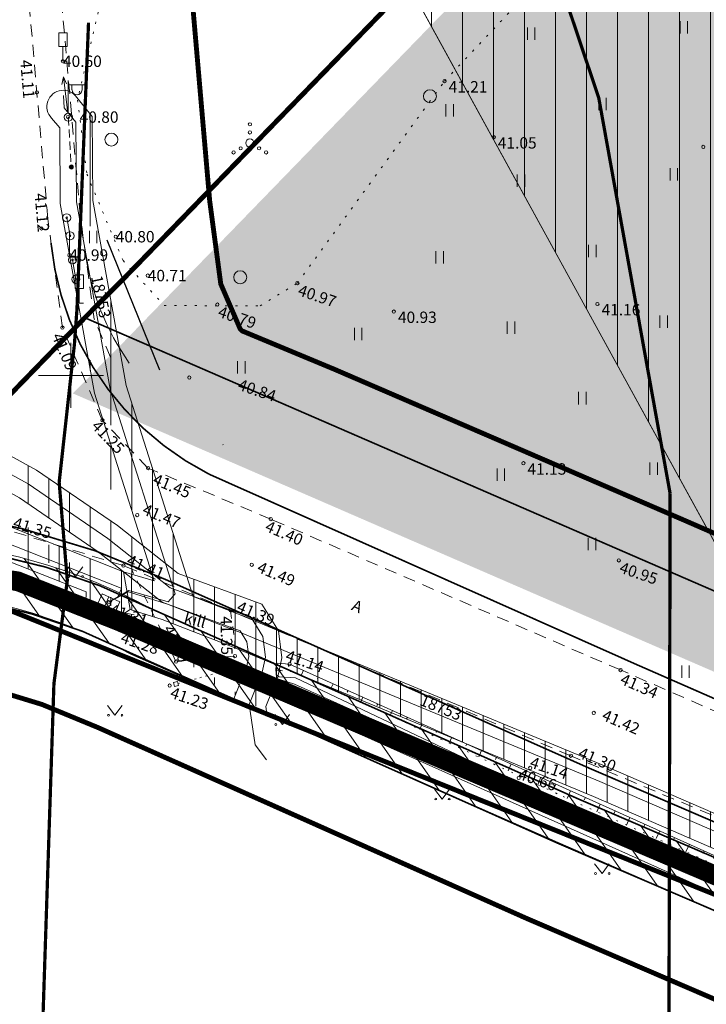
# Model space of a CAD drawing. Units: metres. Extents: x 553756 to 555399, y 6574637 to 6576045.
# Drawn here: x 554347 to 554389, y 6575411 to 6575472 of the extents above; entities that cross this region are included whole.
import ezdxf
from ezdxf.enums import TextEntityAlignment as Align

# ---------------------------------------------------------------- set-up
doc = ezdxf.new("R2010")
doc.units = ezdxf.units.M
for name, pattern in [('ASFBET', [2.5, 1.5, -1]), ('CENTER', [2, 1.25, -0.25, 0.25, -0.25]), ('DASHED', [0.75, 0.5, -0.25]), ('KATASTRIPIIR', [0.02, 0.01, 0.01]), ('KOLVIK', [1.25, 0.25, -1]), ('KRUUSKILL', [2, 1, -1]), ('LIIKLUSM', [0.02, 0.01, 0.01]), ('MYYR', [0.02, 0.01, 0.01]), ('NOLVAALL', [1.2, 0.2, -1]), ('NOLVAKRIIPS', [0.2, 0.1, 0.1]), ('NOLVAPEAL', [0.2, 0.1, 0.1]), ('TOMMITS', [1.5, 1, -0.5]), ('TRUUP', [3.5, 2.5, -1]), ('VARAV', [0.6, -0.5, 0.1])]:
    doc.linetypes.add(name, pattern=pattern)
for name, color, linetype in [('AED', 15, 'Continuous'), ('HALJASTUS', 3, 'Continuous'), ('KORGUS', 250, 'Continuous'), ('LIIKLUS', 7, 'Continuous'), ('MPKAABEL', 10, 'Continuous'), ('MPOHULIIN', 10, 'Continuous'), ('OPT_servituut', 1, 'Continuous'), ('OPT_uus tee', 7, 'Continuous'), ('OPT_veekaitsev', 172, 'DASHED'), ('PIIR', 32, 'Continuous'), ('POST', 12, 'Continuous'), ('RELJEEF', 34, 'Continuous'), ('SITRASS', 102, 'Continuous'), ('TEE', 7, 'Continuous'), ('VORK', 7, 'Continuous')]:
    doc.layers.add(name, color=color, linetype=linetype)
for name, color, linetype, lineweight in [('OPT-asf-olol', 9, 'Continuous', 0), ('OPT-halj-muru', 61, 'Continuous', 25), ('OPT-kergliikl-olol', 41, 'Continuous', 0), ('OPT-ligipääsuservituut', 5, 'Continuous', 9)]:
    doc.layers.add(name, color=color, linetype=linetype, lineweight=lineweight)
doc.styles.add('Style-INTL_ISO', font='INTL_ISO.shx')
doc.styles.add('Style-INTL_ISO_ITALIC', font='INTL_ISO_ITALIC.shx')
doc.linetypes.add('HEKK', pattern='A,0,[133,mkm.shx,S=0.6,R=0,X=0,Y=0],-2.5,[133,mkm.shx,S=0.3,R=0,X=0.3,Y=0],-2.5', length=5)
doc.linetypes.add('MP_KBL', pattern='A,8,-2,[138,mkm.shx,S=1,R=0,X=0,Y=0],6,[138,mkm.shx,S=1,R=180,X=0,Y=0],-2', length=18)
doc.linetypes.add('SI_KBL', pattern='A,8,-2,4,[132,mkm.shx,S=0.5,R=0,X=0,Y=0],4,-2', length=20)
doc.linetypes.add('VO_AED', pattern='A,2.5,[135,mkm.shx,S=0.6,R=0,X=0,Y=0],5,[135,mkm.shx,S=0.6,R=180,X=0,Y=0],2.5', length=10)

# ---------------------------------------------------------------- blocks, each defined once
blk = doc.blocks.new('PUPOST')
at = {"layer": 'POST', "linetype": 'Continuous', "lineweight": 0}
blk.add_circle((0, 0), 0.5, dxfattribs=at)
blk = doc.blocks.new('VAPOST')
at = {"layer": 'POST', "linetype": 'Continuous', "lineweight": 0}
for p, q in [((0, 0.5), (0, 4.5)), ((0, 4), (2, 4)), ((0.45, 3.36), (0.45, 4)), ((1.68, 3.36), (1.68, 4))]:
    blk.add_line(p, q, dxfattribs=at)
blk.add_arc((1.07, 3.36), 0.613, 180, 0, dxfattribs=at)
blk.add_point((0, 0), dxfattribs=at)
blk = doc.blocks.new('ANKURP')
at = {"layer": 'POST', "linetype": 'Continuous', "lineweight": 0}
for radius in [0.25, 0.21, 0.17, 0.13, 0.0902, 0.0502, 0.0102]:
    blk.add_circle((0, 0), radius, dxfattribs=at)
blk = doc.blocks.new('ELKAPP')
at = {"layer": 'POST', "linetype": 'Continuous', "lineweight": 0}
for p, q in [((-0.27, 0.6), (-0.27, -0.6)), ((0.27, 0.6), (0.27, -0.6))]:
    blk.add_line(p, q, dxfattribs=at)
blk.add_3dface([(-1.19, 0.6), (1.19, 0.6), (1.19, -0.6), (-1.19, -0.6)], dxfattribs=at)
blk = doc.blocks.new('MPSUUN')
at = {"layer": 'MPOHULIIN', "linetype": 'Continuous', "lineweight": 0}
for p, q in [((0.5, 0), (5, 0)), ((5, 0), (4.1, 0.3)), ((5, 0), (4.1, -0.3))]:
    blk.add_line(p, q, dxfattribs=at)
blk.add_point((0, 0), dxfattribs=at)
blk = doc.blocks.new('LIIKLP')
at = {"layer": 'LIIKLUS', "linetype": 'Continuous', "lineweight": 0}
for radius in [0.5, 0.1]:
    blk.add_circle((0, 0), radius, dxfattribs=at)
blk = doc.blocks.new('LIIKLM')
at = {"layer": 'LIIKLUS', "linetype": 'Continuous', "lineweight": 0}
for p, q in [((-0.5, 3.5), (-0.5, 1.8)), ((0.5, 3.5), (-0.5, 3.5)), ((0.5, 3.5), (0.5, 1.8)), ((0.5, 1.8), (-0.5, 1.8)), ((0, 1.8), (0, 0)), ((0.5, 0), (0, 0))]:
    blk.add_line(p, q, dxfattribs=at)
blk = doc.blocks.new('MURU')
at = {"layer": 'HALJASTUS', "linetype": 'Continuous', "lineweight": 0}
for p, q in [((-0.93, 1.21), (0, 0)), ((0, 0), (0.89, 1.21))]:
    blk.add_line(p, q, dxfattribs=at)
for centre in [(-0.8, 0), (0.86, 0)]:
    blk.add_circle(centre, 0.11, dxfattribs=at)
blk = doc.blocks.new('HEIN')
at = {"layer": 'HALJASTUS', "linetype": 'Continuous', "lineweight": 0}
for p, q in [((-0.46, 0.76), (-0.46, -0.76)), ((0.46, 0.76), (0.46, -0.76))]:
    blk.add_line(p, q, dxfattribs=at)
blk = doc.blocks.new('VQSA')
at = {"layer": 'HALJASTUS', "linetype": 'Continuous', "lineweight": 0}
for centre, radius in [((0, 2.3), 0.2), ((0, 1.3), 0.2), ((0, 0), 0.5), ((-2, -1.15), 0.2), ((-1.13, -0.65), 0.2), ((1.13, -0.65), 0.2), ((2, -1.15), 0.2)]:
    blk.add_circle(centre, radius, dxfattribs=at)
blk = doc.blocks.new('METS')
at = {"layer": 'HALJASTUS', "linetype": 'Continuous', "lineweight": 0}
blk.add_circle((0, 0), 0.8, dxfattribs=at)
blk = doc.blocks.new('RING02')
at = {"layer": 'KORGUS', "lineweight": 0, "ltscale": 0.5}
blk.add_circle((0.01, 0), 0.25, dxfattribs=at)
blk = doc.blocks.new('VKORIS')
at = {"layer": 'VORK', "linetype": 'Continuous', "lineweight": 0}
for p, q in [((0, 4), (0, -4)), ((-4, 0), (4, 0))]:
    blk.add_line(p, q, dxfattribs=at)
blk = doc.blocks.new('RING02_4')
at = {"layer": 'KORGUS', "lineweight": 0, "ltscale": 0.5}
blk.add_circle((0, 0), 0.2, dxfattribs=at)
blk = doc.blocks.new('RING02_3')
at = {"layer": 'KORGUS', "lineweight": 0, "ltscale": 0.5}
blk.add_circle((0, 0), 0.2, dxfattribs=at)

msp = doc.modelspace()

# ---------------------------------------------------------------- hatches: boundary and pattern name
at = {"layer": 'OPT-halj-muru', "linetype": 'Continuous', "lineweight": 0}
msp.add_hatch(color=256, dxfattribs=at).paths.add_polyline_path([(554352.924, 6575451.721), (554350.114, 6575448.891), (554477.114, 6575393.741), (554469.714, 6575524.091), (554446.104, 6575547.761)])
at = {"layer": 'OPT_servituut', "lineweight": 5}
h = msp.add_hatch(dxfattribs=at)
h.set_pattern_fill('ANSI31', color=6, scale=0.6, angle=45, style=0)
h.paths.add_polyline_path([(554370.753, 6575473.988), (554385.326, 6575489.008), (554415.278, 6575434.401), (554480.899, 6575423.861), (554482.682, 6575403.548), (554403.609, 6575415.992), (554402.306, 6575416.464)])
h = msp.add_hatch(dxfattribs=at)
h.set_pattern_fill('ANSI31', color=6, scale=0.4, angle=45, style=0)
edge = h.paths.add_edge_path()
edge.add_line((554350.371, 6575467.066), (554351.303, 6575465.913))
edge.add_line((554351.303, 6575465.913), (554351.337, 6575460.745))
edge.add_line((554351.337, 6575460.745), (554353.39, 6575449.384))
edge.add_line((554353.39, 6575449.384), (554357.51, 6575436.403))
edge.add_line((554357.51, 6575436.403), (554360.404, 6575435.273))
edge.add_line((554360.404, 6575435.273), (554360.687, 6575435.156))
edge.add_line((554360.687, 6575435.156), (554382.874, 6575425.971))
edge.add_line((554382.874, 6575425.971), (554401.23, 6575418.016))
edge.add_line((554401.23, 6575418.016), (554420.724, 6575409.623))
edge.add_line((554420.724, 6575409.623), (554453.493, 6575396.114))
edge.add_line((554453.493, 6575396.114), (554455.311, 6575395.137))
edge.add_line((554455.311, 6575395.137), (554453.538, 6575393.504))
edge.add_line((554453.538, 6575393.504), (554419.947, 6575407.78))
edge.add_line((554419.947, 6575407.78), (554400.436, 6575416.18))
edge.add_line((554400.436, 6575416.18), (554382.094, 6575424.129))
edge.add_line((554382.094, 6575424.129), (554359.923, 6575433.307))
edge.add_line((554359.923, 6575433.307), (554359.658, 6575433.417))
edge.add_line((554359.658, 6575433.417), (554355.602, 6575435.001))
edge.add_line((554355.602, 6575435.001), (554353.637, 6575435.62))
edge.add_line((554348.815, 6575465.808), (554349.308, 6575465.199))
edge.add_line((554349.308, 6575465.199), (554349.339, 6575460.559))
edge.add_line((554349.339, 6575460.559), (554351.444, 6575448.902))
edge.add_line((554351.444, 6575448.902), (554355.103, 6575437.375))
edge.add_line((554355.103, 6575437.375), (554353.23, 6575437.933))
edge.add_line((554353.23, 6575437.933), (554353.637, 6575435.62))
h = msp.add_hatch(dxfattribs=at)
h.set_pattern_fill('ANSI31', color=6, scale=0.4, angle=45, style=0)
edge = h.paths.add_edge_path()
edge.add_line((554337.621, 6575448.895), (554339.717, 6575448.26))
edge.add_line((554339.717, 6575448.26), (554343.814, 6575446.414))
edge.add_line((554343.814, 6575446.414), (554347.887, 6575444.182))
edge.add_line((554347.887, 6575444.182), (554352.865, 6575440.774))
edge.add_line((554352.865, 6575440.774), (554356.589, 6575437.821))
edge.add_line((554356.589, 6575437.821), (554361.735, 6575435.948))
edge.add_line((554361.735, 6575435.948), (554362.745, 6575434.295))
edge.add_line((554362.745, 6575434.295), (554362.957, 6575432.635))
edge.add_line((554362.957, 6575432.635), (554362.71, 6575431.467))
edge.add_line((554362.71, 6575431.467), (554361.968, 6575429.649))
edge.add_line((554361.968, 6575429.649), (554362.036, 6575429.191))
edge.add_line((554334.916, 6575448.026), (554336.513, 6575447.141))
edge.add_line((554336.513, 6575447.141), (554339.013, 6575446.384))
edge.add_line((554339.013, 6575446.384), (554342.922, 6575444.622))
edge.add_line((554342.922, 6575444.622), (554346.839, 6575442.475))
edge.add_line((554346.839, 6575442.475), (554351.677, 6575439.164))
edge.add_line((554351.677, 6575439.164), (554355.601, 6575436.053))
edge.add_line((554355.601, 6575436.053), (554360.393, 6575434.308))
edge.add_line((554360.393, 6575434.308), (554360.815, 6575433.617))
edge.add_line((554360.815, 6575433.617), (554360.931, 6575432.717))
edge.add_line((554360.931, 6575432.717), (554360.79, 6575432.057))
edge.add_line((554360.79, 6575432.057), (554359.963, 6575430.028))
h = msp.add_hatch(dxfattribs=at)
h.set_pattern_fill('ANSI31', color=6, scale=0.6, angle=45, style=0)
edge = h.paths.add_edge_path()
edge.add_line((554219.84, 6575389.171), (554237.953, 6575399.502))
edge.add_line((554237.953, 6575399.502), (554244.851, 6575403.379))
edge.add_line((554244.851, 6575403.379), (554265.94, 6575415.231))
edge.add_line((554265.94, 6575415.231), (554280.771, 6575423.365))
edge.add_line((554280.771, 6575423.365), (554293.63, 6575430.419))
edge.add_line((554293.63, 6575430.419), (554300.582, 6575433.868))
edge.add_line((554300.582, 6575433.868), (554307.621, 6575436.07))
edge.add_line((554307.621, 6575436.07), (554323.696, 6575440.079))
edge.add_line((554323.696, 6575440.079), (554326.115, 6575440.417))
edge.add_line((554326.115, 6575440.417), (554328.536, 6575441.095))
edge.add_line((554328.536, 6575441.095), (554329.776, 6575441.38))
edge.add_line((554329.776, 6575441.38), (554334.955, 6575442.517))
edge.add_line((554334.955, 6575442.517), (554341.098, 6575442.544))
edge.add_line((554341.098, 6575442.544), (554346.221, 6575440.706))
edge.add_line((554346.221, 6575440.706), (554353.23, 6575437.933))
edge.add_line((554353.23, 6575437.933), (554353.637, 6575435.62))
edge.add_line((554353.637, 6575435.62), (554352.372, 6575434.8))
edge.add_line((554352.372, 6575434.8), (554350.895, 6575435.344))
edge.add_line((554350.895, 6575435.344), (554350.945, 6575436.686))
edge.add_line((554350.945, 6575436.686), (554345.516, 6575438.834))
edge.add_line((554345.516, 6575438.834), (554340.754, 6575440.542))
edge.add_line((554340.754, 6575440.542), (554335.177, 6575440.517))
edge.add_line((554335.177, 6575440.517), (554330.224, 6575439.43))
edge.add_line((554330.224, 6575439.43), (554329.03, 6575439.156))
edge.add_line((554329.03, 6575439.156), (554326.525, 6575438.455))
edge.add_line((554326.525, 6575438.455), (554324.078, 6575438.113))
edge.add_line((554324.078, 6575438.113), (554308.162, 6575434.143))
edge.add_line((554308.162, 6575434.143), (554301.33, 6575432.007))
edge.add_line((554301.33, 6575432.007), (554294.556, 6575428.646))
edge.add_line((554294.556, 6575428.646), (554281.733, 6575421.612))
edge.add_line((554281.733, 6575421.612), (554266.911, 6575413.482))
edge.add_line((554266.911, 6575413.482), (554245.831, 6575401.635))
edge.add_line((554245.831, 6575401.635), (554238.938, 6575397.762))
edge.add_line((554238.938, 6575397.762), (554222.257, 6575388.247))
edge.add_line((554222.257, 6575388.247), (554222.603, 6575387.208))
h = msp.add_hatch(dxfattribs=at)
h.set_pattern_fill('ANSI31', color=244, scale=0.4, angle=80, style=0)
edge = h.paths.add_edge_path()
edge.add_line((554912.377, 6575309.642), (554909.409, 6575308.684))
edge.add_line((554909.409, 6575308.684), (554908.767, 6575310.384))
edge.add_line((554908.767, 6575310.384), (554903.984, 6575315.902))
edge.add_line((554903.984, 6575315.902), (554895.442, 6575321.785))
edge.add_line((554895.442, 6575321.785), (554889.785, 6575324.738))
edge.add_line((554889.785, 6575324.738), (554886.286, 6575326.182))
edge.add_line((554886.286, 6575326.182), (554881.888, 6575327.754))
edge.add_line((554881.888, 6575327.754), (554871.636, 6575329.97))
edge.add_line((554871.636, 6575329.97), (554861.075, 6575331.157))
edge.add_line((554861.075, 6575331.157), (554843.08, 6575332.722))
edge.add_line((554843.08, 6575332.722), (554815.594, 6575334.211))
edge.add_line((554815.594, 6575334.211), (554790.254, 6575335.494))
edge.add_line((554790.254, 6575335.494), (554763.892, 6575336.988))
edge.add_line((554763.892, 6575336.988), (554742, 6575338.408))
edge.add_line((554742, 6575338.408), (554713.117, 6575339.75))
edge.add_line((554713.117, 6575339.75), (554695.788, 6575340.43))
edge.add_line((554695.788, 6575340.43), (554686.34, 6575340.894))
edge.add_line((554686.34, 6575340.894), (554675.235, 6575341.585))
edge.add_line((554675.235, 6575341.585), (554666.57, 6575342.149))
edge.add_line((554666.57, 6575342.149), (554651.366, 6575342.619))
edge.add_line((554651.366, 6575342.619), (554634.326, 6575343.509))
edge.add_line((554634.326, 6575343.509), (554618.656, 6575344.403))
edge.add_line((554618.656, 6575344.403), (554597.126, 6575346.894))
edge.add_line((554597.126, 6575346.894), (554579.515, 6575349.834))
edge.add_line((554579.515, 6575349.834), (554552.922, 6575355.349))
edge.add_line((554552.922, 6575355.349), (554534.363, 6575360.359))
edge.add_line((554534.363, 6575360.359), (554514.683, 6575366.82))
edge.add_line((554514.683, 6575366.82), (554485.098, 6575377.107))
edge.add_line((554485.098, 6575377.107), (554476.804, 6575380.211))
edge.add_line((554476.804, 6575380.211), (554465.344, 6575384.778))
edge.add_line((554465.344, 6575384.778), (554454.222, 6575389.822))
edge.add_line((554454.222, 6575389.822), (554453.113, 6575390.297))
edge.add_line((554453.113, 6575390.297), (554438.178, 6575396.566))
edge.add_line((554438.178, 6575396.566), (554415.446, 6575405.953))
edge.add_line((554415.446, 6575405.953), (554406.419, 6575409.788))
edge.add_line((554406.419, 6575409.788), (554379.92, 6575421.298))
edge.add_line((554379.92, 6575421.298), (554353.723, 6575432.839))
edge.add_arc((554337.788, 6575403.235), 33.62, 61.70724, 105.97698)
edge.add_arc((557699.641, 6568464.588), 7743.305, 115.8080518, 116.0332016)
edge.add_line((554301.167, 6575422.256), (554282.865, 6575413.394))
edge.add_line((554282.865, 6575413.394), (554267.97, 6575405.955))
edge.add_line((554267.97, 6575405.955), (554240.353, 6575392.371))
edge.add_line((554240.353, 6575392.371), (554224.549, 6575384.669))
edge.add_line((554224.549, 6575384.669), (554210.218, 6575377.768))
edge.add_line((554210.218, 6575377.768), (554209.077, 6575380.315))
edge.add_line((554209.077, 6575380.315), (554224.314, 6575387.976))
edge.add_line((554224.314, 6575387.976), (554245.403, 6575397.424))
edge.add_line((554245.403, 6575397.424), (554267.822, 6575409.308))
edge.add_line((554267.822, 6575409.308), (554273.303, 6575412.014))
edge.add_line((554273.303, 6575412.014), (554286.162, 6575418.183))
edge.add_line((554286.162, 6575418.183), (554302.77, 6575426.398))
edge.add_arc((554600.75, 6574841.151), 656.739, 114.840016, 116.98304, ccw=False)
edge.add_arc((554338.372, 6575405.207), 34.665, 61.397, 112.9361, ccw=False)
edge.add_line((554354.967, 6575435.641), (554381.112, 6575423.994))
edge.add_line((554381.112, 6575423.994), (554408.674, 6575412.146))
edge.add_line((554408.674, 6575412.146), (554416.325, 6575408.843))
edge.add_line((554416.325, 6575408.843), (554439.164, 6575399.339))
edge.add_line((554439.164, 6575399.339), (554454.316, 6575393.047))
edge.add_line((554454.316, 6575393.047), (554455.06, 6575392.74))
edge.add_line((554455.06, 6575392.74), (554466.539, 6575387.598))
edge.add_line((554466.539, 6575387.598), (554477.851, 6575383.024))
edge.add_line((554477.851, 6575383.024), (554485.976, 6575380.027))
edge.add_line((554485.976, 6575380.027), (554515.639, 6575369.682))
edge.add_line((554515.639, 6575369.682), (554535.084, 6575363.256))
edge.add_line((554535.084, 6575363.256), (554553.793, 6575358.297))
edge.add_line((554553.793, 6575358.297), (554580.163, 6575352.762))
edge.add_line((554580.163, 6575352.762), (554597.395, 6575349.877))
edge.add_line((554597.395, 6575349.877), (554618.853, 6575347.446))
edge.add_line((554618.853, 6575347.446), (554632.858, 6575346.618))
edge.add_line((554632.858, 6575346.618), (554651.517, 6575345.775))
edge.add_line((554651.517, 6575345.775), (554666.588, 6575345.124))
edge.add_line((554666.588, 6575345.124), (554675.293, 6575344.596))
edge.add_line((554675.293, 6575344.596), (554686.406, 6575343.897))
edge.add_line((554686.406, 6575343.897), (554698.879, 6575343.305))
edge.add_line((554698.879, 6575343.305), (554716.767, 6575342.598))
edge.add_line((554716.767, 6575342.598), (554742.147, 6575341.394))
edge.add_line((554742.147, 6575341.394), (554763.996, 6575339.985))
edge.add_line((554763.996, 6575339.985), (554790.137, 6575338.556))
edge.add_line((554790.137, 6575338.556), (554815.685, 6575337.188))
edge.add_line((554815.685, 6575337.188), (554843.026, 6575335.774))
edge.add_line((554843.026, 6575335.774), (554861.32, 6575334.214))
edge.add_line((554861.32, 6575334.214), (554871.984, 6575333.008))
edge.add_line((554871.984, 6575333.008), (554882.716, 6575330.593))
edge.add_line((554882.716, 6575330.593), (554887.081, 6575329.122))
edge.add_line((554887.081, 6575329.122), (554890.862, 6575327.568))
edge.add_line((554890.862, 6575327.568), (554896.88, 6575324.547))
edge.add_line((554896.88, 6575324.547), (554905.994, 6575318.19))
edge.add_line((554905.994, 6575318.19), (554911.543, 6575311.921))
edge.add_line((554911.543, 6575311.921), (554912.377, 6575309.642))

# ---------------------------------------------------------------- linework, layer by layer
at = {"layer": 'AED', "linetype": 'VARAV', "lineweight": 0, "ltscale": 0.5, "flags": 128}
msp.add_lwpolyline([(554356.575, 6575431.052), (554360.264, 6575432.052)], dxfattribs=at)
at = {"layer": 'AED', "linetype": 'VO_AED', "lineweight": 0, "ltscale": 0.5}
msp.add_lwpolyline([(554404.483, 6575407.778), (554406.685, 6575411.099), (554377.552, 6575424.812), (554363.727, 6575431.032), (554360.522, 6575432.043)], dxfattribs=at)
at = {"layer": 'AED', "linetype": 'MYYR', "lineweight": 0, "ltscale": 0.5}
for points in [[(554360.236, 6575432.182), (554360.481, 6575432.235), (554360.534, 6575431.99), (554360.289, 6575431.937)], [(554356.297, 6575431.125), (554356.539, 6575431.19), (554356.603, 6575430.948), (554356.362, 6575430.884)]]:
    msp.add_3dface(points, dxfattribs=at)
at = {"layer": 'HALJASTUS', "linetype": 'HEKK', "lineweight": 0, "ltscale": 0.5}
msp.add_line((554361.731, 6575430.646), (554406.004, 6575410.793), dxfattribs=at)
at = {"layer": 'HALJASTUS', "linetype": 'KOLVIK', "lineweight": 0, "ltscale": 0.5}
msp.add_lwpolyline([(554353.261, 6575479.015), (554350.405, 6575466.911), (554350.98, 6575462.365), (554353.202, 6575457.056), (554355.731, 6575454.29), (554361.616, 6575454.265), (554363.912, 6575455.669), (554372.951, 6575468.08), (554381.859, 6575477.553)], dxfattribs=at)
at = {"layer": 'HALJASTUS', "linetype": 'HEKK', "lineweight": 0, "ltscale": 0.5}
msp.add_lwpolyline([(554342.321, 6575437.638), (554353.888, 6575435.282)], dxfattribs=at)
at = {"layer": 'LIIKLUS', "linetype": 'LIIKLUSM', "lineweight": 0, "ltscale": 0.5}
for points in [[(554349.741, 6575459.683), (554349.943, 6575458.572)], [(554350.096, 6575457.102), (554350.304, 6575455.901)]]:
    msp.add_lwpolyline(points, dxfattribs=at)
at = {"layer": 'MPKAABEL', "linetype": 'MP_KBL', "lineweight": 0, "ltscale": 0.5}
msp.add_lwpolyline([(554349.593, 6575466.437), (554349.535, 6575467.189)], dxfattribs=at)
at = {"layer": 'MPKAABEL', "linetype": 'MP_KBL', "lineweight": 0, "ltscale": 0.5, "flags": 128}
for points in [[(554349.593, 6575466.437), (554350.305, 6575465.556), (554350.338, 6575460.652), (554352.417, 6575449.143), (554356.408, 6575436.569), (554355.966, 6575436.085), (554353.55, 6575436.783), (554352.335, 6575436.055)], [(554352.883, 6575436.385), (554353.097, 6575436.91), (554353.085, 6575436.915), (554345.868, 6575439.77), (554340.926, 6575441.543), (554335.066, 6575441.517), (554330, 6575440.405)], [(554352.335, 6575436.055), (554353.535, 6575436.7), (554355.934, 6575435.945), (554360.031, 6575434.345), (554360.305, 6575434.232), (554382.484, 6575425.05), (554400.833, 6575417.098), (554420.335, 6575408.702), (554453.065, 6575395.209), (554453.601, 6575394.921), (554452.86, 6575394.239)]]:
    msp.add_lwpolyline(points, dxfattribs=at)
at = {"layer": 'OPT-asf-olol', "color": 184, "linetype": 'CENTER', "ltscale": 5, "const_width": 0.3, "flags": 128}
msp.add_lwpolyline([(554921.423, 6575337.09), (554914.631, 6575336.94), (554906.129, 6575342.24), (554900.924, 6575345.131), (554895.687, 6575347.792), (554892.017, 6575349.169), (554888.533, 6575350.029), (554874.12, 6575352.797), (554863.758, 6575354.157), (554843.802, 6575355.454), (554817.694, 6575357.095), (554791.262, 6575359), (554765.85, 6575360.626), (554742.786, 6575361.681), (554717.83, 6575362.882), (554699.866, 6575363.819), (554687.608, 6575364.243), (554675.49, 6575364.648), (554667.314, 6575365.149), (554653.592, 6575365.828), (554633.223, 6575367.004), (554619.345, 6575367.71), (554600.577, 6575369.689), (554583.15, 6575372.153), (554559.473, 6575377.628), (554539.927, 6575383.173), (554522.363, 6575388.837), (554491.936, 6575399.139), (554461.823, 6575410.538), (554446.106, 6575416.498), (554414.465, 6575429.423), (554387.736, 6575441.069), (554366.175, 6575450.375), (554360.509, 6575452.732), (554360.397, 6575452.849), (554359.205, 6575455.612), (554358.526, 6575460.702), (554356.254, 6575486.848), (554353.376, 6575500.373), (554349.153, 6575520.447), (554343.377, 6575549.236), (554338.517, 6575572.221)], dxfattribs=at)
at = {"layer": 'OPT-asf-olol', "color": 7, "linetype": 'CENTER', "ltscale": 5, "const_width": 0.3, "flags": 128}
msp.add_lwpolyline([(554475.139, 6575375.512), (554451.3, 6575385.637), (554436.095, 6575391.951), (554413.203, 6575401.477), (554405.509, 6575404.799), (554377.904, 6575416.665), (554351.655, 6575428.359, 0.167619), (554326.194, 6575431.085, 0.127761)], format="xyb", dxfattribs=at)
at = {"layer": 'OPT-kergliikl-olol', "color": 30, "linetype": 'DASHED', "ltscale": 3, "flags": 128}
msp.add_lwpolyline([(554334.333, 6575438.336, 1.2, 1.2, 0), (554339.827, 6575438.349, 1.2, 1.2, 0), (554346.711, 6575437.352, 1.2, 1.2, 0), (554352.895, 6575434.911, 1.2, 1.2, 0), (554404.744, 6575412.802, 1.2, 1.2, 0), (554453.993, 6575391.33, 1.2, 1.2, 0), (554465.59, 6575386.208, 1.2, 1.2, 0), (554478.041, 6575381.331, 1.2, 1.2, 0), (554490.462, 6575377.166, 1.2, 1.2, 0), (554519.838, 6575366.662, 1.2, 1.2, 0), (554539.293, 6575360.6, 1.2, 1.2, 0), (554556.803, 6575356.389, 1.2, 1.2, 0), (554583.207, 6575351.29, 1.2, 1.2, 0), (554599.867, 6575348.5, 1.2, 1.2, 0), (554620.668, 6575346.144, 1.2, 1.2, 0), (554634.256, 6575345.341, 1.2, 1.2, 0), (554652.817, 6575344.501, 1.2, 1.2, 0), (554667.984, 6575343.847, 1.2, 1.2, 0), (554676.81, 6575343.311, 1.2, 1.2, 0), (554687.833, 6575342.618, 1.2, 1.2, 0), (554700.4, 6575342.044, 1.2, 1.2, 0), (554718.063, 6575341.325, 1.2, 1.2, 0), (554743.593, 6575340.114, 1.2, 1.2, 0), (554765.486, 6575338.702, 1.2, 1.2, 0), (554791.559, 6575337.276, 1.2, 1.2, 0), (554817.089, 6575335.91, 1.2, 1.2, 0), (554844.625, 6575334.486, 1.2, 1.2, 0), (554863.294, 6575332.894, 1.2, 1.2, 0), (554874.596, 6575331.17, 1.2, 1.2, 0), (554886.041, 6575328.001, 1.2, 1.2, 0), (554890.643, 6575326.218, 1.2, 1.2, 0), (554895.655, 6575324.134, 1.2, 1.2, 0), (554905.371, 6575317.338, 1.2, 1.2, 0), (554911.107, 6575310.956, 1.2, 1.2, 0), (554914.316, 6575300.599, 1.2, 1.2, 0), (554917.924, 6575288.72, 0, 0, 0)], format="xyseb", dxfattribs=at)
at = {"layer": 'OPT-ligipääsuservituut', "color": 6, "linetype": 'Continuous', "lineweight": 0, "ltscale": 0.5, "flags": 128}
for points in [[(554324.863, 6575437.131, -0.228751), (554354.967, 6575435.641), (554381.112, 6575423.994), (554408.674, 6575412.146), (554416.325, 6575408.843), (554439.164, 6575399.339), (554454.316, 6575393.047), (554455.06, 6575392.74), (554466.539, 6575387.598), (554477.851, 6575383.024), (554485.976, 6575380.027), (554515.639, 6575369.682)], [(554514.683, 6575366.82), (554485.098, 6575377.107), (554476.804, 6575380.211), (554465.344, 6575384.778), (554454.222, 6575389.822), (554453.113, 6575390.297), (554438.178, 6575396.566), (554415.446, 6575405.953), (554406.419, 6575409.788), (554379.92, 6575421.298), (554353.723, 6575432.839, 0.195602), (554328.534, 6575435.557, 0.000982)]]:
    msp.add_lwpolyline(points, format="xyb", dxfattribs=at)
at = {"layer": 'OPT_servituut', "color": 6, "lineweight": 5}
msp.add_line((554402.306, 6575416.464), (554325.169, 6575557.095), dxfattribs=at)
at = {"layer": 'OPT_servituut', "color": 6, "linetype": 'Continuous', "lineweight": 0, "ltscale": 0.5}
msp.add_line((554353.23, 6575437.933), (554353.637, 6575435.62), dxfattribs=at)
at = {"layer": 'OPT_servituut', "color": 6, "linetype": 'Continuous', "lineweight": 0, "ltscale": 0.5, "flags": 128}
for points in [[(554370.753, 6575473.988), (554385.326, 6575489.008), (554415.278, 6575434.401), (554480.899, 6575423.861), (554482.682, 6575403.548), (554403.609, 6575415.992), (554402.306, 6575416.464), (554370.753, 6575473.988)], [(554350.371, 6575467.066), (554351.303, 6575465.913), (554351.337, 6575460.745), (554353.39, 6575449.384), (554357.51, 6575436.403), (554360.404, 6575435.273), (554360.687, 6575435.156), (554382.874, 6575425.971), (554401.23, 6575418.016), (554420.724, 6575409.623), (554453.493, 6575396.114), (554455.311, 6575395.137), (554453.538, 6575393.504), (554419.947, 6575407.78), (554400.436, 6575416.18), (554382.094, 6575424.129), (554359.923, 6575433.307), (554359.658, 6575433.417), (554355.602, 6575435.001), (554353.637, 6575435.62), (554353.637, 6575435.62)], [(554348.815, 6575465.808), (554349.308, 6575465.199), (554349.339, 6575460.559), (554351.444, 6575448.902), (554355.103, 6575437.375), (554353.23, 6575437.933), (554353.23, 6575437.933)], [(554337.621, 6575448.895), (554339.717, 6575448.26), (554343.814, 6575446.414), (554347.887, 6575444.182), (554352.865, 6575440.774), (554356.589, 6575437.821), (554361.735, 6575435.948), (554362.745, 6575434.295), (554362.957, 6575432.635), (554362.71, 6575431.467), (554361.968, 6575429.649), (554362.036, 6575429.191)], [(554337.621, 6575448.895), (554339.717, 6575448.26), (554343.814, 6575446.414), (554347.887, 6575444.182), (554352.865, 6575440.774), (554356.589, 6575437.821), (554361.735, 6575435.948), (554362.745, 6575434.295), (554362.957, 6575432.635), (554362.71, 6575431.467), (554361.968, 6575429.649), (554362.036, 6575429.191)], [(554334.916, 6575448.026), (554336.513, 6575447.141), (554339.013, 6575446.384), (554342.922, 6575444.622), (554346.839, 6575442.475), (554351.677, 6575439.164), (554355.601, 6575436.053), (554360.393, 6575434.308), (554360.815, 6575433.617), (554360.931, 6575432.717), (554360.79, 6575432.057), (554359.963, 6575430.028)]]:
    msp.add_lwpolyline(points, dxfattribs=at)
at = {"layer": 'OPT_servituut', "color": 6, "lineweight": 5, "flags": 128}
msp.add_lwpolyline([(554346.221, 6575440.706), (554353.23, 6575437.933), (554353.637, 6575435.62), (554352.372, 6575434.8), (554350.895, 6575435.344), (554350.945, 6575436.686), (554345.516, 6575438.834)], dxfattribs=at)
at = {"layer": 'OPT_servituut', "color": 6, "linetype": 'Continuous', "lineweight": 0, "ltscale": 0.5}
msp.add_arc((554349.53, 6575466.515), 1.005, 33.2095, 224.69372, dxfattribs=at)
at = {"layer": 'OPT_uus tee', "linetype": 'Continuous', "lineweight": 0, "ltscale": 0.5, "const_width": 0.1}
for points in [[(554348.777, 6575458.131, 0.254679), (554358.45, 6575443.946)], [(554455.11, 6575392.73), (554454.316, 6575393.047), (554439.164, 6575399.339), (554416.325, 6575408.843), (554408.674, 6575412.146), (554381.112, 6575423.994), (554354.967, 6575435.641, 0.183686), (554327.608, 6575438.484, 0.131793)], [(554453.998, 6575389.944), (554453.185, 6575390.268), (554438.013, 6575396.569), (554415.155, 6575406.081), (554407.487, 6575409.391), (554379.909, 6575421.246), (554353.68, 6575432.931, 0.184194), (554328.379, 6575435.585, 0.184194)]]:
    msp.add_lwpolyline(points, format="xyb", dxfattribs=at)
at = {"layer": 'OPT_uus tee', "color": 2, "flags": 128}
msp.add_lwpolyline([(554352.21, 6575458.333), (554355.432, 6575450.347)], dxfattribs=at)
at = {"layer": 'OPT_uus tee', "linetype": 'Continuous', "lineweight": 0, "ltscale": 0.5, "flags": 128}
for points in [[(554350.882, 6575457.503, 0.11574), (554353.587, 6575450.753, 0.11574)], [(554359.323, 6575445.746, 0.000686), (554359.361, 6575445.726)]]:
    msp.add_lwpolyline(points, format="xyb", dxfattribs=at)
at = {"layer": 'OPT_uus tee', "linetype": 'Continuous', "lineweight": 0, "ltscale": 0.5}
for points in [[(554440.941, 6575407.656, 0.1, 0.1, 0), (554440.941, 6575407.656, 0.1, 0.1, 0), (554419.799, 6575416.884, 0.1, 0.1, 0), (554409.899, 6575421.203, 0.1, 0.1, 0), (554384.762, 6575432.221, 0.1, 0.1, 0), (554358.687, 6575443.836, 0.1, 0.1, 0.00114), (554358.45, 6575443.946, 0, 0, 0)], [(554455.851, 6575394.588, 0.1, 0.1, 0), (554455.071, 6575394.899, 0.1, 0.1, 0), (554439.931, 6575401.187, 0.1, 0.1, 0), (554417.106, 6575410.685, 0.1, 0.1, 0), (554409.465, 6575413.983, 0.1, 0.1, 0), (554381.914, 6575425.826, 0.1, 0.1, 0), (554355.794, 6575437.462, 0.1, 0.1, 0.163978), (554323.804, 6575440.946, 0.1, 0.1, 0.056418), (554298.296, 6575433.43, 0, 0, 0)]]:
    msp.add_lwpolyline(points, format="xyseb", dxfattribs=at)
at = {"layer": 'OPT_veekaitsev', "linetype": 'TRUUP', "lineweight": 0, "const_width": 0.2}
for points in [[(554374.167, 6575491.647), (554382.423, 6575467.052), (554386.807, 6575442.737)], [(554351.082, 6575471.678), (554350.371, 6575454.069), (554350.213, 6575451.897), (554349.745, 6575447.663)], [(554350.213, 6575451.897), (554349.277, 6575443.429), (554349.777, 6575437.399), (554348.955, 6575431.048), (554348.212, 6575408.413), (554334.278, 6575363.157), (554346.987, 6575303.978)], [(554386.807, 6575442.737), (554386.738, 6575410.53), (554371.305, 6575360.701), (554378.003, 6575324.023)]]:
    msp.add_lwpolyline(points, dxfattribs=at)
at = {"layer": 'PIIR', "color": 24, "linetype": 'KATASTRIPIIR', "lineweight": 0, "const_width": 0.3}
msp.add_lwpolyline([(554271.72, 6575709.76), (554312.53, 6575611.24), (554339.4, 6575487.53), (554336.55, 6575478.41), (554337.59, 6575459.27), (554336.99, 6575443.23), (554336.98, 6575439.25), (554350.85, 6575453.54), (554353.66, 6575456.37), (554446.84, 6575552.41), (554640.07, 6575639.22), (554784.68, 6575679.94), (554790.21, 6575352.51), (554857.86, 6575349.2)], dxfattribs=at)
at = {"layer": 'PIIR', "color": 24, "linetype": 'KATASTRIPIIR', "lineweight": 0}
for points, const_width in [([(554353.66, 6575456.37), (554350.85, 6575453.54), (554477.85, 6575398.39), (554470.45, 6575528.74), (554446.84, 6575552.41), (554353.66, 6575456.37)], 0.1), ([(554336.98, 6575439.25), (554336.86, 6575418.15), (554320.11, 6575364.17), (554327.03, 6575364.21), (554375.05, 6575363.51), (554406.8, 6575411.14), (554343.02, 6575436.86), (554336.98, 6575439.25)], 0.3)]:
    msp.add_lwpolyline(points, close=True, dxfattribs=dict(at, const_width=const_width))
msp.add_lwpolyline([(554336.98, 6575439.25), (554343.02, 6575436.86), (554406.8, 6575411.14), (554472.24, 6575384.75), (554478.77, 6575382.14), (554478, 6575395.77), (554477.85, 6575398.39), (554350.85, 6575453.54), (554336.98, 6575439.25)], close=True, dxfattribs=at)
at = {"layer": 'POST', "linetype": 'TOMMITS', "lineweight": 0, "ltscale": 0.5}
msp.add_lwpolyline([(554349.84, 6575465.86), (554350.017, 6575462.801)], dxfattribs=at)
at = {"layer": 'RELJEEF', "linetype": 'NOLVAKRIIPS', "lineweight": 0, "ltscale": 0.5}
for p, q in [((554363.369, 6575432.262), (554363.357, 6575432.111)), ((554362.894, 6575431.859), (554362.588, 6575431.998)), ((554362.894, 6575431.859), (554362.595, 6575431.847)), ((554364.286, 6575431.873), (554364.145, 6575431.561)), ((554365.197, 6575431.462), (554365.151, 6575431.359)), ((554366.109, 6575431.051), (554365.972, 6575430.747)), ((554367.021, 6575430.64), (554366.976, 6575430.54)), ((554367.932, 6575430.229), (554367.799, 6575429.932)), ((554368.844, 6575429.818), (554368.799, 6575429.718)), ((554369.756, 6575429.407), (554369.615, 6575429.094)), ((554370.667, 6575428.996), (554370.618, 6575428.887)), ((554371.579, 6575428.585), (554371.426, 6575428.245)), ((554372.491, 6575428.174), (554372.438, 6575428.056)), ((554373.402, 6575427.763), (554373.237, 6575427.397)), ((554374.314, 6575427.352), (554374.257, 6575427.225)), ((554375.226, 6575426.941), (554375.048, 6575426.548)), ((554376.137, 6575426.53), (554376.076, 6575426.395)), ((554377.049, 6575426.119), (554376.859, 6575425.699)), ((554377.96, 6575425.708), (554377.895, 6575425.564)), ((554378.872, 6575425.297), (554378.671, 6575424.85)), ((554379.784, 6575424.886), (554379.715, 6575424.733)), ((554380.695, 6575424.475), (554380.484, 6575424.005)), ((554381.607, 6575424.064), (554381.536, 6575423.908)), ((554382.519, 6575423.653), (554382.307, 6575423.184)), ((554383.43, 6575423.242), (554383.36, 6575423.086)), ((554384.342, 6575422.831), (554384.131, 6575422.363)), ((554385.254, 6575422.42), (554385.183, 6575422.264)), ((554386.165, 6575422.009), (554385.954, 6575421.541)), ((554387.077, 6575421.598), (554387.006, 6575421.442)), ((554387.988, 6575421.187), (554387.778, 6575420.72)), ((554388.9, 6575420.776), (554388.83, 6575420.62))]:
    msp.add_line(p, q, dxfattribs=at)
at = {"layer": 'RELJEEF', "linetype": 'NOLVAPEAL', "lineweight": 0, "ltscale": 0.5}
for points in [[(554362.588, 6575431.998), (554362.706, 6575432.312), (554363.434, 6575432.257), (554398.609, 6575416.399), (554404.092, 6575414.36), (554407.31, 6575412.877), (554407.266, 6575411.809)], [(554407.266, 6575411.809), (554406.511, 6575411.374), (554397.778, 6575415.557), (554377.375, 6575424.952), (554363.796, 6575431.406), (554362.783, 6575431.48), (554362.605, 6575431.604), (554362.588, 6575431.998)]]:
    msp.add_lwpolyline(points, dxfattribs=at)
at = {"layer": 'RELJEEF', "linetype": 'NOLVAALL', "lineweight": 0, "ltscale": 0.5}
msp.add_lwpolyline([(554362.894, 6575431.859), (554363.678, 6575431.769), (554368.361, 6575429.682), (554380.227, 6575424.121), (554406.46, 6575412.303)], dxfattribs=at)
at = {"layer": 'SITRASS', "linetype": 'SI_KBL', "lineweight": 0, "ltscale": 0.5, "flags": 128}
msp.add_lwpolyline([(554335.022, 6575449.11), (554336.905, 6575448.067), (554339.365, 6575447.322), (554343.368, 6575445.518), (554347.363, 6575443.328), (554352.271, 6575439.969), (554356.095, 6575436.937), (554361.064, 6575435.128), (554361.78, 6575433.956), (554361.944, 6575432.676), (554361.75, 6575431.762), (554360.939, 6575429.773), (554361.308, 6575427.288), (554362.009, 6575426.366)], dxfattribs=at)
at = {"layer": 'TEE', "linetype": 'ASFBET', "lineweight": 0, "ltscale": 0.5}
for points in [[(554519.225, 6575379.342), (554488.561, 6575389.724), (554458.283, 6575401.186), (554442.442, 6575407.193), (554410.577, 6575420.209), (554383.757, 6575431.894), (554362.273, 6575441.167), (554354.732, 6575444.304), (554351.926, 6575447.237), (554349.476, 6575452.921), (554348.584, 6575459.607), (554346.345, 6575485.369), (554343.593, 6575498.303), (554339.358, 6575518.434), (554333.583, 6575547.218), (554328.734, 6575570.152)], [(554352.434, 6575451.111), (554351.422, 6575453.459), (554350.572, 6575459.826), (554348.326, 6575485.664), (554345.55, 6575498.717), (554341.317, 6575518.837), (554335.542, 6575547.622), (554330.69, 6575570.566)], [(554516.795, 6575373.748), (554487.173, 6575384.079), (554463.492, 6575392.705), (554455.233, 6575396.143), (554439.669, 6575402.095), (554408.935, 6575414.762), (554380.707, 6575426.618), (554359.806, 6575435.553), (554353.223, 6575438.307), (554345.928, 6575440.556), (554337.082, 6575441.847), (554327.163, 6575441.286), (554324.511, 6575440.952), (554323.497, 6575446.301)]]:
    msp.add_lwpolyline(points, dxfattribs=at)
at = {"layer": 'TEE', "linetype": 'KRUUSKILL', "lineweight": 0, "ltscale": 0.5}
msp.add_lwpolyline([(554359.806, 6575435.553), (554360.059, 6575433.691), (554360.075, 6575432.751), (554356.453, 6575432.406), (554353.713, 6575438.102)], dxfattribs=at)

# ---------------------------------------------------------------- block references
at = {"layer": 'HALJASTUS', "linetype": 'Continuous', "lineweight": 0, "xscale": 0.5, "yscale": 0.5}
for name, p in [('HEIN', (554378.269, 6575471)), ('HEIN', (554387.652, 6575471.38)), ('METS', (554372.056, 6575467.153)), ('HEIN', (554373.268, 6575466.291)), ('HEIN', (554382.651, 6575466.672)), ('VQSA', (554360.991, 6575464.276)), ('METS', (554352.482, 6575464.483)), ('HEIN', (554377.649, 6575461.963)), ('HEIN', (554387.032, 6575462.343)), ('HEIN', (554351.365, 6575458.5)), ('HEIN', (554372.648, 6575457.254)), ('HEIN', (554382.031, 6575457.635)), ('METS', (554360.397, 6575456.024)), ('HEIN', (554377.029, 6575452.926)), ('HEIN', (554386.412, 6575453.306)), ('HEIN', (554367.647, 6575452.545)), ('HEIN', (554360.466, 6575450.497)), ('HEIN', (554381.41, 6575448.598)), ('HEIN', (554376.409, 6575443.889)), ('HEIN', (554385.792, 6575444.27)), ('HEIN', (554382.011, 6575439.638)), ('MURU', (554350.277, 6575437.634)), ('HEIN', (554387.748, 6575431.79)), ('MURU', (554352.706, 6575429.109)), ('MURU', (554362.989, 6575428.546)), ('MURU', (554372.807, 6575423.965)), ('MURU', (554382.625, 6575419.384))]:
    msp.add_blockref(name, p, dxfattribs=at)
at = {"layer": 'KORGUS', "lineweight": 0, "ltscale": 0.5}
for name, p, xscale, yscale in [('RING02_3', (554349.51, 6575469.3), 0.5, 0.5), ('RING02_4', (554372.951, 6575468.08), 0.5, 0.5), ('RING02', (554347.91, 6575467.39), 0.4081621249091959, 0.4081621249091959), ('RING02_3', (554349.82, 6575465.87), 0.5, 0.5), ('RING02_4', (554375.972, 6575464.635), 0.5, 0.5), ('RING02_4', (554388.845, 6575464.039), 0.5, 0.5), ('RING02', (554348.18, 6575459.03), 0.4081621249091959, 0.4081621249091959), ('RING02_3', (554352.75, 6575458.52), 0.5, 0.5), ('RING02_3', (554349.9, 6575457.39), 0.5, 0.5), ('RING02_3', (554354.72, 6575456.13), 0.5, 0.5), ('RING02_4', (554363.912, 6575455.669), 0.5, 0.5), ('RING02_4', (554358.994, 6575454.347), 0.5, 0.5), ('RING02_4', (554382.345, 6575454.383), 0.5, 0.5), ('RING02_4', (554369.836, 6575453.918), 0.5, 0.5), ('RING02', (554349.47, 6575452.93), 0.4081621249091959, 0.4081621249091959), ('RING02_4', (554357.271, 6575449.866), 0.5, 0.5), ('RING02', (554351.93, 6575447.24), 0.4081621249091959, 0.4081621249091959), ('RING02', (554354.73, 6575444.3), 0.4081621249091959, 0.4081621249091959), ('RING02_4', (554377.796, 6575444.595), 0.5, 0.5), ('RING02', (554354.07, 6575441.41), 0.4081621249091959, 0.4081621249091959), ('RING02', (554362.27, 6575441.17), 0.4081621249091959, 0.4081621249091959), ('RING02_4', (554383.656, 6575438.626), 0.5, 0.5), ('RING02', (554353.22, 6575438.31), 0.4081621249091959, 0.4081621249091959), ('RING02', (554361.1, 6575438.36), 0.4081621249091959, 0.4081621249091959), ('RING02_4', (554352.335, 6575436.055), 0.5, 0.5), ('RING02', (554359.81, 6575435.55), 0.4081621249091959, 0.4081621249091959), ('RING02_4', (554353.019, 6575434.328), 0.5, 0.5), ('RING02', (554360.07, 6575432.75), 0.4081621249091959, 0.4081621249091959), ('RING02', (554356.45, 6575432.41), 0.4081621249091959, 0.4081621249091959), ('RING02_4', (554360.385, 6575432.086), 0.5, 0.5), ('RING02_4', (554363.434, 6575432.257), 0.5, 0.5), ('RING02', (554383.76, 6575431.89), 0.4081621249091959, 0.4081621249091959), ('RING02_4', (554356.063, 6575430.936), 0.5, 0.5), ('RING02', (554382.11, 6575429.26), 0.4081621249091959, 0.4081621249091959), ('RING02', (554380.71, 6575426.62), 0.4081621249091959, 0.4081621249091959), ('RING02_4', (554378.212, 6575425.874), 0.5, 0.5), ('RING02_4', (554377.504, 6575425.265), 0.5, 0.5), ('RING02_4', (554377.552, 6575424.812), 0.5, 0.5)]:
    msp.add_blockref(name, p, dxfattribs=dict(at, xscale=xscale, yscale=yscale))
at = {"layer": 'LIIKLUS', "linetype": 'Continuous', "lineweight": 0, "xscale": 0.5, "yscale": 0.5}
for name, p in [('LIIKLM', (554349.511, 6575469.302)), ('LIIKLP', (554349.741, 6575459.683)), ('LIIKLP', (554349.943, 6575458.572)), ('LIIKLP', (554350.096, 6575457.102)), ('LIIKLP', (554350.304, 6575455.901)), ('LIIKLM', (554350.512, 6575454.431))]:
    msp.add_blockref(name, p, dxfattribs=at)
at = {"layer": 'MPOHULIIN', "linetype": 'Continuous', "lineweight": 0, "xscale": 0.5, "yscale": 0.5, "rotation": 97.03477914272626}
msp.add_blockref('MPSUUN', (554349.84, 6575465.86), dxfattribs=at)
at = {"layer": 'POST', "linetype": 'Continuous', "lineweight": 0, "xscale": 0.5, "yscale": 0.5}
for name, p in [('VAPOST', (554349.84, 6575465.86)), ('PUPOST', (554349.84, 6575465.86)), ('ANKURP', (554350.017, 6575462.801))]:
    msp.add_blockref(name, p, dxfattribs=at)
at = {"layer": 'POST', "linetype": 'Continuous', "lineweight": 0, "xscale": 0.5, "yscale": 0.5, "rotation": 335.9704749142895}
msp.add_blockref('ELKAPP', (554352.335, 6575436.055), dxfattribs=at)
at = {"layer": 'VORK', "linetype": 'Continuous', "lineweight": 0, "xscale": 0.5, "yscale": 0.5}
msp.add_blockref('VKORIS', (554350, 6575450), dxfattribs=at)

# ---------------------------------------------------------------- texts
at = {"layer": 'KORGUS', "lineweight": 0, "style": 'Style-INTL_ISO_ITALIC'}
for s, p in [('40.60', (554349.51, 6575469.3)), ('40.80', (554350.538, 6575465.87)), ('40.80', (554352.75, 6575458.52)), ('40.99', (554349.9, 6575457.39)), ('40.71', (554354.72, 6575456.13))]:
    msp.add_text(s, height=0.7, dxfattribs=at).set_placement(p, align=Align.MIDDLE_LEFT)
for s, rotation, p in [('41.11', 274.96715, (554347.225, 6575469.393)), ('41.12', 274.96715, (554348.111, 6575461.191)), (' 40.97', 341.17662, (554363.799, 6575455.338)), (' 40.79', 341.17662, (554358.881, 6575454.016)), ('41.09', 293.31771, (554349.13, 6575452.554)), (' 40.84', 341.17662, (554360.107, 6575449.535)), ('41.25', 313.73229, (554351.461, 6575447.072)), ('41.45', 337.41305, (554355.102, 6575443.664)), ('41.47', 337.41305, (554354.462, 6575441.815)), ('41.35', 342.86582, (554346.491, 6575440.976)), ('41.40', 336.65384, (554362.007, 6575440.782)), ('41.41', 337.29799, (554353.491, 6575438.697)), ('41.49', 336.8537, (554361.516, 6575438.266)), (' 40.95', 341.17662, (554383.543, 6575438.295)), (' 41.31', 341.17662, (554352.222, 6575435.724)), ('41.39', 336.8537, (554360.258, 6575435.842)), ('41.35', 270.97515, (554359.54, 6575435.2)), ('41.30', 295.69071, (554355.954, 6575434.577)), (' 41.28', 341.17662, (554352.906, 6575433.997)), (' 41.14', 341.17662, (554363.035, 6575432.888)), (' 41.27', 341.17662, (554360.272, 6575431.755)), ('41.34', 336.45809, (554383.819, 6575431.388)), (' 41.23', 341.17662, (554355.95, 6575430.605)), ('41.42', 336.45809, (554382.695, 6575429.177)), ('41.30', 337.21718, (554381.235, 6575426.86)), (' 41.14', 341.17662, (554378.044, 6575426.327)), (' 40.66', 341.17662, (554377.342, 6575425.61)), (' 40.88', 341.17662, (554377.3, 6575424.26))]:
    msp.add_text(s, height=0.7, rotation=rotation, dxfattribs=at).set_placement(p, align=Align.MIDDLE_LEFT)
for s, p in [('41.21', (554373.201, 6575468.08)), ('41.05', (554376.222, 6575464.635)), ('40.93', (554370.086, 6575453.918)), ('41.16', (554382.595, 6575454.383)), ('41.13', (554378.046, 6575444.595))]:
    msp.add_text(s, height=0.7, dxfattribs=at).set_placement(p, align=Align.TOP_LEFT)
at = {"layer": 'MPKAABEL', "linetype": 'Continuous', "lineweight": 0, "style": 'Style-INTL_ISO'}
for rotation, p in [(281.78185, (554351.844, 6575454.833)), (337.91896, (554372.727, 6575429.59))]:
    msp.add_text('18753', height=0.7, rotation=rotation, dxfattribs=at).set_placement(p, align=Align.MIDDLE_CENTER)
at = {"layer": 'TEE', "linetype": 'Continuous', "lineweight": 0, "style": 'Style-INTL_ISO'}
for s, rotation, p in [('A', 336.65384, (554367.586, 6575435.809)), ('kill', 345.19885, (554357.629, 6575434.967))]:
    msp.add_text(s, height=0.7, rotation=rotation, dxfattribs=at).set_placement(p, align=Align.MIDDLE_CENTER)

doc.saveas('drawing.dxf')
